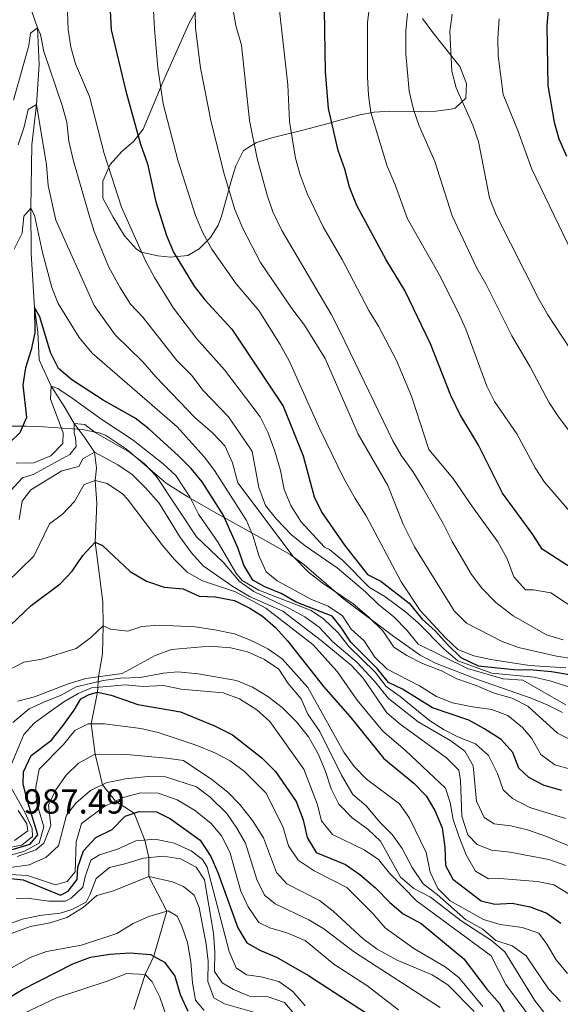
# Model space of a CAD drawing. Units: metres. Extents: x 648134 to 655049, y 4739279 to 4744055.
# Drawn here: x 649700 to 649856, y 4740126 to 4740410 of the extents above; entities that cross this region are included whole.
import ezdxf

# ---------------------------------------------------------------- set-up
doc = ezdxf.new("R2010")
doc.units = ezdxf.units.M
doc.header["$MEASUREMENT"] = 0
doc.linetypes.add('DGN Style 3', pattern=[120.73964, 86.2426, -34.49704])
for name, color, linetype, lineweight in [('Nivel 11', 7, 'Continuous', 0), ('Nivel 35', 7, 'Continuous', 0), ('Nivel 4', 7, 'Continuous', 0), ('Nivel 41', 7, 'Continuous', 0), ('Nivel 5', 7, 'Continuous', 0), ('Nivel 57', 7, 'Continuous', 0)]:
    doc.layers.add(name, color=color, linetype=linetype, lineweight=lineweight)
doc.styles.add('Style-Arial', font='txt')

msp = doc.modelspace()

# ---------------------------------------------------------------- linework, layer by layer
at = {"layer": 'Nivel 11', "color": 142, "linetype": 'DGN Style 3', "lineweight": 13}
msp.add_polyline3d([(649703.31, 4740412.39, 1041.52), (649704.86, 4740407.67, 1040), (649705.36, 4740397.09, 1038.5), (649704.57, 4740385.59, 1035), (649703.3, 4740373.96, 1033.09), (649703.02, 4740355.7, 1030), (649703.1, 4740342.65, 1027.49), (649704.01, 4740327.07, 1025), (649705.04, 4740320.05, 1023.7), (649705.35, 4740311.99, 1021.89), (649708.88, 4740304.34, 1020), (649712.45, 4740298.69, 1017.59), (649715.47, 4740293.62, 1015), (649718.4, 4740289.76, 1012.29), (649721.32, 4740285.37, 1010), (649721.94, 4740280.75, 1007.49), (649721.52, 4740277.2, 1005), (649722.02, 4740270.68, 1002.59), (649721.56, 4740259.38, 1000), (649722.77, 4740249.74, 997.59), (649723.75, 4740242.25, 996.29), (649723.87, 4740235.25, 995), (649723.62, 4740227.23, 994.4), (649722.77, 4740222.18, 993.5), (649722.46, 4740220.58, 990), (649722.15, 4740216.13, 975), (649720.38, 4740207.01, 970), (649721.53, 4740198.34, 965), (649723.62, 4740189.5, 960), (649727.38, 4740184.75, 955), (649732.72, 4740181.31, 950), (649735.82, 4740173.51, 945), (649736.98, 4740168.49, 940), (649736.96, 4740163.08, 935), (649742.22, 4740153.06, 930), (649738.46, 4740140.03, 925), (649735.9, 4740134.76, 920), (649732.64, 4740124.69, 915)], dxfattribs=at)
at = {"layer": 'Nivel 35', "color": 92, "linetype": 'DGN Style 3', "lineweight": 0}
for points in [[(649815.92, 4740410.4, 1094.05), (649818.83, 4740406.31, 1095.13), (649826.6, 4740396.58, 1098.06), (649828.59, 4740391.67, 1098.39), (649828.37, 4740387.36, 1097.26), (649825.3, 4740384.56, 1094.42), (649824.1, 4740384.21, 1093.65), (649819.72, 4740383.63, 1091.2), (649815.34, 4740383.54, 1088.76), (649806.49, 4740383.7, 1084.14), (649801.96, 4740383.4, 1082.07), (649797.82, 4740382.62, 1080.41), (649793.08, 4740381.32, 1079.29), (649788.33, 4740380, 1078.59), (649781.35, 4740378.21, 1076.41), (649772.43, 4740375.94, 1072.48), (649768.01, 4740374.58, 1069.71), (649764.26, 4740372.28, 1066.76), (649762.06, 4740367.94, 1064.75), (649760.59, 4740363.17, 1064.31), (649759.31, 4740358.16, 1064.89), (649757.93, 4740353.35, 1064.71), (649756.95, 4740350.81, 1063.55), (649754.79, 4740347.28, 1060.51), (649751.5, 4740343.95, 1056.73), (649748.24, 4740342.06, 1053.92), (649743.27, 4740341.61, 1053.27), (649739.61, 4740341.94, 1053.52), (649734.75, 4740343.04, 1053.52), (649733.42, 4740343.91, 1053.52), (649730, 4740347.72, 1053.52), (649726.72, 4740353.06, 1053.52), (649723.76, 4740358.57, 1053.12), (649723.78, 4740363.45, 1053.22), (649725.89, 4740368.25, 1053.92), (649729.09, 4740371.93, 1055.44), (649732.68, 4740374.97, 1057.35), (649735.4, 4740378.46, 1058.73), (649741.01, 4740392.05, 1061.6), (649748.58, 4740409.06, 1065.14), (649753.43, 4740417.59, 1067.02)], [(649695.25, 4740292.88, 1030.77), (649701.67, 4740292.88, 1029.11), (649706.67, 4740292.67, 1028.71), (649717.75, 4740291.93, 1028.49), (649722.66, 4740290.91, 1028.52), (649724.53, 4740290.22, 1028.6), (649730.54, 4740286.19, 1029.4), (649742.03, 4740276.46, 1029.66), (649748.24, 4740272.51, 1030.32), (649756.83, 4740267.57, 1031.86), (649765.45, 4740262.76, 1033.89)], [(649765.45, 4740262.76, 1033.89), (649769.74, 4740260.33, 1035.02), (649777.72, 4740255.82, 1038.03), (649781.64, 4740252.94, 1038.48), (649793.07, 4740243.09, 1039.47), (649807.64, 4740232.19, 1040.44), (649815.22, 4740226.85, 1040.44), (649819.63, 4740224.5, 1040.73), (649832, 4740219.76, 1041.57), (649847.24, 4740214.46, 1042.65), (649851.84, 4740212.56, 1042.16), (649856.22, 4740210.28, 1041.16)]]:
    msp.add_polyline3d(points, dxfattribs=at)
at = {"layer": 'Nivel 4', "color": 30, "linetype": 'Continuous', "lineweight": 30, "flags": 128}
for points, elevation in [([(649858, 4740463.16), (649855.13, 4740436.18), (649853.93, 4740430.68), (649852.69, 4740420.15), (649851.68, 4740408.3), (649852.02, 4740391.1), (649853.86, 4740380.49), (649855.17, 4740375.67), (649857.4, 4740370.72)], 1100), ([(649725.28, 4740423.61), (649726.14, 4740407.14), (649730.34, 4740389.43), (649734.61, 4740374.13), (649736.59, 4740368.5), (649739, 4740357.49), (649742.09, 4740347.84), (649744.1, 4740343.01), (649750.08, 4740333.24), (649753.17, 4740329.31), (649760.88, 4740320.81), (649775.67, 4740298.63), (649781.47, 4740284.33), (649784.68, 4740272.49), (649786.86, 4740267.99), (649793.35, 4740258.53), (649799.99, 4740250.05), (649803.87, 4740248.2), (649812.04, 4740241.8), (649815.79, 4740237.22), (649819.5, 4740233.87), (649823.14, 4740229.77), (649826.94, 4740226.12), (649831.95, 4740223.78), (649842.19, 4740222.73), (649847.76, 4740222.63), (649853.08, 4740222.13), (649864.12, 4740220.29)], 1050), ([(649863.05, 4740249.26), (649850.39, 4740257.4), (649847.67, 4740261.63), (649838.91, 4740273.53), (649832, 4740287.41), (649826.69, 4740296.32), (649824.05, 4740301.68), (649818.14, 4740316.6), (649810.76, 4740332.01), (649805.42, 4740340.78), (649796.93, 4740356.43), (649794.85, 4740361.74), (649793.49, 4740366.91), (649791.57, 4740372.28), (649788.79, 4740384.42), (649787.96, 4740395.14), (649787.62, 4740412.8)], 1075), ([(649856.02, 4740187.81), (649851, 4740189.31), (649846.52, 4740191.53), (649843.65, 4740194.26), (649841.89, 4740198.81), (649838.55, 4740202.57), (649833.58, 4740205.68), (649829.23, 4740208.14), (649818.76, 4740211.7), (649810.1, 4740217.02), (649806.06, 4740218.96), (649802.77, 4740222.98), (649795.23, 4740230.62), (649792.48, 4740234.8), (649789.87, 4740238.06), (649779.5, 4740242.14), (649775.14, 4740244.58), (649770.43, 4740246.57), (649766.97, 4740248.45), (649764.39, 4740252.75), (649762.78, 4740257.61), (649758.43, 4740267.26), (649752.36, 4740276.8), (649749.15, 4740280.64), (649745.61, 4740284.24), (649736.98, 4740292.04), (649733.07, 4740295.16), (649723.87, 4740300.37), (649714.82, 4740306.22), (649710.99, 4740309.44), (649708.66, 4740314.09), (649705.59, 4740324.37), (649704.01, 4740327.07), (649704.1, 4740319.78), (649703.05, 4740314.88), (649701.49, 4740309.7), (649700.63, 4740304.78), (649701.73, 4740295.34), (649699.79, 4740290.95), (649697, 4740288.24)], 1025), ([(649695.02, 4740233.48), (649703.04, 4740241.19), (649711.45, 4740247.42), (649714.86, 4740251.08), (649717.97, 4740255.58), (649721.56, 4740259.38), (649723.68, 4740258.44), (649731.59, 4740250.99), (649736.31, 4740248.18), (649741.42, 4740246.46), (649746.92, 4740245.97), (649751.47, 4740243.89), (649756.15, 4740243.68), (649761.66, 4740242.63), (649766.15, 4740240.43), (649769.74, 4740238.12), (649773.5, 4740234.82), (649776.94, 4740231.01), (649787.39, 4740217.81), (649795.01, 4740209.08), (649804.73, 4740197.03), (649813.36, 4740189.92), (649816.9, 4740186.32), (649819.46, 4740182.03), (649821.59, 4740177.08), (649822.35, 4740171.5), (649822.48, 4740166.16), (649824.64, 4740162.28), (649832.79, 4740156.02), (649836.71, 4740155.1), (649841.71, 4740155.31), (649846.94, 4740154.27), (649851.69, 4740152.44), (649855.78, 4740149.55)], 1000), ([(649697.35, 4740170.7), (649702.75, 4740172.31), (649704.96, 4740175), (649701.85, 4740185.4), (649700.76, 4740189.79), (649700.82, 4740193.17), (649703.11, 4740197.91), (649708.95, 4740202.3), (649712.24, 4740206.44), (649715.46, 4740211.03), (649717.36, 4740214.23), (649719.8, 4740215.49), (649722.15, 4740216.13), (649726.15, 4740215.27), (649733.87, 4740212.61), (649746.14, 4740210.52), (649755.96, 4740206.44), (649761.08, 4740203.89), (649769.6, 4740197.28), (649773.5, 4740193.33), (649779.43, 4740184.68), (649781.51, 4740179.36), (649782.66, 4740174.24), (649785.22, 4740169.92), (649793.71, 4740166.48), (649797.78, 4740163.58), (649802.33, 4740159.81), (649806.5, 4740155.56), (649810.28, 4740152.29), (649815.47, 4740149.47), (649827.79, 4740139.32), (649834.44, 4740130.57), (649838.04, 4740126.41), (649846.1, 4740112.19)], 975), ([(649696.39, 4740162.55), (649700.79, 4740162.1), (649711.49, 4740157.7), (649713.74, 4740158.76), (649716.36, 4740162.19), (649716.57, 4740165.69), (649718.12, 4740170.42), (649721.74, 4740174.29), (649726.44, 4740176.61), (649730.18, 4740180.47), (649734.22, 4740181.81), (649739.23, 4740181.72), (649743.25, 4740179.62), (649751.81, 4740173.52), (649754.9, 4740168.79), (649756.9, 4740164.2), (649762.69, 4740148.24), (649765.23, 4740143.92), (649769.15, 4740141.66), (649773.8, 4740139.77), (649783.03, 4740134.5), (649807.13, 4740118.86)], 950), ([(649687.17, 4740122.36), (649700.53, 4740130.5), (649715.06, 4740137.82), (649720.14, 4740139.78), (649725.78, 4740140.61), (649731.66, 4740141), (649737.47, 4740140.58), (649741.5, 4740138.33), (649744.47, 4740134.3), (649746, 4740128.99), (649748.28, 4740124.19)], 925)]:
    msp.add_lwpolyline(points, dxfattribs=dict(at, elevation=elevation))
at = {"layer": 'Nivel 5', "color": 30, "linetype": 'Continuous', "lineweight": 0, "flags": 128}
for points, elevation in [([(649804.13, 4740441.64), (649800.04, 4740409.3), (649800.01, 4740393.53), (649800.28, 4740388.24), (649801.03, 4740383.3), (649805.71, 4740367.84), (649808.04, 4740362.4), (649811.53, 4740352.6), (649820.68, 4740336.58), (649826.07, 4740325.92), (649828.35, 4740320.77), (649834.38, 4740304.41), (649836.61, 4740299.93), (649843.11, 4740290.69), (649848.33, 4740280.87), (649851.07, 4740276.69), (649858.29, 4740268.37)], 1080), ([(649859.61, 4740225.79), (649854.46, 4740226.54), (649843.58, 4740229.03), (649838.88, 4740230.74), (649828.6, 4740236.11), (649824.99, 4740239.59), (649813.54, 4740258.08), (649810.3, 4740264.58), (649805.85, 4740275.76), (649797.36, 4740290.58), (649787.81, 4740312.33), (649781.87, 4740322.01), (649778.26, 4740326.77), (649769.14, 4740340.07), (649764.12, 4740349.86), (649761.77, 4740355.28), (649758.77, 4740365.25), (649754.96, 4740380.46), (649751.91, 4740396.19), (649750.49, 4740407.56), (649750.23, 4740417.74)], 1060), ([(649713.51, 4740412.24), (649713.73, 4740407.25), (649714.52, 4740402.14), (649715.84, 4740397.31), (649719.91, 4740387.88), (649724.15, 4740371.45), (649729.16, 4740355.99), (649736.03, 4740340.53), (649738.62, 4740335.69), (649744.13, 4740326.91), (649750.79, 4740318), (649758.82, 4740309.1), (649769.08, 4740295.58), (649771.26, 4740291.08), (649773.27, 4740285.62), (649774.94, 4740280.09), (649776.05, 4740274.61), (649777.95, 4740269.99), (649780.85, 4740265.33), (649787.67, 4740257.98), (649789.08, 4740257.32), (649792.92, 4740254.12), (649800.59, 4740246.36), (649805, 4740243.74), (649810.96, 4740239.29), (649814.77, 4740236.04), (649822, 4740228.65), (649826.11, 4740225.17), (649835.84, 4740221.62), (649848.11, 4740220.49), (649852.98, 4740219.34), (649858.26, 4740217.58)], 1045), ([(649738.38, 4740412.74), (649738.6, 4740407.35), (649739.58, 4740396.13), (649741.16, 4740385.76), (649745.4, 4740369.49), (649750.47, 4740353.56), (649752.54, 4740348.56), (649755.12, 4740343.91), (649762.18, 4740333.92), (649768.74, 4740326.24), (649774.86, 4740316.42), (649777.55, 4740311.53), (649786.3, 4740291.99), (649793.17, 4740277.74), (649796.44, 4740271.98), (649799.69, 4740267.04), (649809.72, 4740248.02), (649815.23, 4740239.67), (649822.38, 4740231.9), (649826.06, 4740228.52), (649830.67, 4740226.68), (649835.55, 4740225.58), (649846.74, 4740223.87), (649857.21, 4740223.16)], 1055), ([(649761.11, 4740413.87), (649762.06, 4740408.38), (649763.68, 4740402.7), (649766.02, 4740380.98), (649768.24, 4740369.99), (649771.06, 4740359.4), (649772.73, 4740354.68), (649775.37, 4740349.28), (649789.54, 4740325.1), (649792.18, 4740320.02), (649807.29, 4740288.64), (649809.8, 4740284.32), (649813.11, 4740279.78), (649816, 4740275.12), (649821.86, 4740264.8), (649824.39, 4740259.65), (649829.97, 4740250.12), (649833.02, 4740246.16), (649837.06, 4740242.06), (649842.06, 4740238.22), (649851.64, 4740232.7), (649856.42, 4740231.25)], 1065), ([(649774.57, 4740413.56), (649777.03, 4740391.24), (649777.53, 4740380.65), (649779.28, 4740370.11), (649780.61, 4740365.29), (649782.64, 4740359.91), (649787.2, 4740350.29), (649792.69, 4740340.91), (649800.4, 4740326.17), (649803.18, 4740321.69), (649808.4, 4740311.74), (649812.71, 4740301.48), (649817.7, 4740286.14), (649824.65, 4740277.91), (649830.5, 4740269.28), (649837.64, 4740259.54), (649840.33, 4740254.65), (649842.2, 4740249.38), (649845.58, 4740245.68), (649847.91, 4740245.71), (649852.85, 4740244.84), (649861.93, 4740238.82)], 1070), ([(649811.59, 4740411.84), (649811.04, 4740406.86), (649811.04, 4740400.22), (649812.06, 4740389.39), (649813.32, 4740384.12), (649814.95, 4740379.39), (649819.48, 4740369.15), (649824.47, 4740353.52), (649831.51, 4740338.37), (649834.1, 4740333.86), (649841.63, 4740318.93), (649846.92, 4740309.94), (649852.3, 4740299.74), (649855.07, 4740295.57), (649865.5, 4740281.79)], 1085), ([(649858.09, 4740315.68), (649852.03, 4740324.93), (649849.44, 4740329.49), (649837.16, 4740353.78), (649835.22, 4740358.63), (649832.04, 4740374.93), (649830.41, 4740379.66), (649825.62, 4740390.35), (649824.38, 4740395.19), (649823.77, 4740406.67), (649824.41, 4740411.63)], 1090), ([(649858.99, 4740342.81), (649847.37, 4740366.9), (649843.34, 4740378.1), (649839.11, 4740388.44), (649837.74, 4740399.63), (649837.55, 4740404.63), (649837.98, 4740410.28)], 1095), ([(649857.21, 4740212.49), (649844.8, 4740219.59), (649839.09, 4740220.02), (649828.82, 4740222.97), (649814.61, 4740230), (649811.46, 4740233.92), (649807.61, 4740237.87), (649803.19, 4740241.41), (649799.49, 4740245.05), (649791.24, 4740252.01), (649782.04, 4740258.37), (649778.15, 4740261.5), (649773.77, 4740266.08), (649770.63, 4740269.98), (649768.66, 4740275.19), (649766.77, 4740285.54), (649766.32, 4740286.35), (649759.99, 4740295.58), (649752.65, 4740303.17), (649749.25, 4740307.54), (649745.06, 4740311.83), (649735.25, 4740324.25), (649731.75, 4740328.06), (649728.6, 4740332.89), (649725.4, 4740338.88), (649721.24, 4740348.97), (649719.68, 4740353.98), (649715.2, 4740369.59), (649713.96, 4740374.97), (649713.34, 4740380.5), (649712, 4740385.32), (649706.74, 4740400.88), (649705.75, 4740405.78), (649704.86, 4740407.67), (649702.92, 4740406.1), (649702.41, 4740402.6), (649698, 4740386.82)], 1040), ([(649864.22, 4740199.63), (649854.75, 4740204.38), (649846.2, 4740212.09), (649841.77, 4740214.42), (649836.5, 4740215.89), (649831.34, 4740218.13), (649825.79, 4740220.03), (649821.36, 4740222.36), (649815.84, 4740224.48), (649811.38, 4740226.74), (649807.65, 4740229.16), (649804.46, 4740233.84), (649800.44, 4740237.79), (649795.87, 4740241.63), (649786.96, 4740247.68), (649783.05, 4740250.8), (649778.63, 4740255.25), (649762.61, 4740276.51), (649761.15, 4740282.3), (649758.94, 4740287.21), (649755.47, 4740290.8), (649750.27, 4740295.36), (649739.01, 4740307.11), (649735.25, 4740311.42), (649727.32, 4740319.21), (649721.26, 4740327.67), (649710.15, 4740352.2), (649707.98, 4740362.21), (649707.54, 4740368.17), (649704.57, 4740385.59), (649702.18, 4740384.12), (649701.02, 4740379.12), (649699.34, 4740373.96)], 1035), ([(649858.96, 4740193.87), (649854.04, 4740195.24), (649849.99, 4740198.18), (649847.35, 4740202.82), (649844.74, 4740206.02), (649840.5, 4740209.41), (649835.83, 4740211.18), (649830.32, 4740211.93), (649824.55, 4740213.13), (649819.9, 4740214.97), (649815.03, 4740218.04), (649805.74, 4740222.82), (649802.12, 4740226.28), (649799.05, 4740230.95), (649795.33, 4740234.3), (649792.8, 4740238.18), (649788.66, 4740240.99), (649783.65, 4740243.03), (649773.97, 4740248.24), (649770.8, 4740250.86), (649768.73, 4740255.56), (649767.09, 4740261.08), (649765.15, 4740265.68), (649755.96, 4740280.05), (649752.98, 4740284.06), (649745.2, 4740292.69), (649720.66, 4740313.92), (649716.94, 4740318.39), (649710.83, 4740328.2), (649709.04, 4740332.87), (649706.33, 4740342.95), (649704.02, 4740353.71), (649703.02, 4740355.7), (649700.94, 4740353.36), (649700.5, 4740348.47), (649698.15, 4740343.87)], 1030), ([(649698.71, 4740282.16), (649703.84, 4740282.28), (649708.75, 4740284.3), (649712.19, 4740287.9), (649712.3, 4740290.93), (649708.62, 4740300.59), (649708.88, 4740304.34), (649710.74, 4740303.7), (649714.92, 4740300.97), (649723.45, 4740294.73), (649732.47, 4740288.8), (649741.09, 4740282.03), (649744.73, 4740278.59), (649748.78, 4740272.53), (649751.32, 4740267.53), (649757.02, 4740259.32), (649762.06, 4740250.56), (649763.93, 4740248.39), (649768.73, 4740245.54), (649783.81, 4740239.68), (649787.34, 4740237.36), (649791.61, 4740233.31), (649794.68, 4740229.37), (649802.24, 4740221.95), (649805.38, 4740217.84), (649809.47, 4740214.94), (649817.9, 4740208.04), (649822.12, 4740205.35), (649826.09, 4740203.28), (649831.2, 4740201.29), (649834.94, 4740197.96), (649837.54, 4740192.75), (649839.1, 4740188)], 1020), ([(649697.2, 4740274.31), (649700.54, 4740278), (649703.66, 4740278.92), (649714.26, 4740284.72), (649716.03, 4740287.01), (649715.84, 4740289.62), (649715.46, 4740290.75), (649715.47, 4740293.62), (649718.51, 4740293.31), (649721.52, 4740291.04), (649731.41, 4740285.32), (649735.72, 4740282.04), (649739.16, 4740278.39), (649750.76, 4740260.93), (649758.47, 4740253.59), (649763.17, 4740248.05), (649767.24, 4740245.16), (649777.56, 4740240.29), (649781.94, 4740237.88), (649786.08, 4740234.92), (649789.92, 4740230.81), (649796.94, 4740224.79), (649802, 4740219.36), (649806.07, 4740214.33), (649814.59, 4740207.62), (649824.07, 4740202.15), (649828.07, 4740199.18), (649830.44, 4740194.89), (649831.45, 4740184.79), (649833.62, 4740180.09), (649836.58, 4740178.23), (649841.31, 4740177.68), (649846.18, 4740176.52), (649851.61, 4740174.52), (649862.22, 4740170.11)], 1015), ([(649699.6, 4740265.96), (649700.5, 4740271.21), (649702.97, 4740274.48), (649711.94, 4740280), (649716.85, 4740281.25), (649718, 4740283.42), (649721.32, 4740285.37), (649728.1, 4740281.71), (649732.22, 4740278.88), (649736.08, 4740275.04), (649740, 4740270.64), (649745.96, 4740260.95), (649749.31, 4740256.32), (649752.68, 4740252.62), (649761.19, 4740246.68), (649766.02, 4740243.75), (649775.63, 4740239.49), (649786.7, 4740231.05), (649795.38, 4740223.83), (649798.8, 4740220.17), (649805.64, 4740210.2), (649809.47, 4740206.99), (649822.83, 4740197.24), (649826.32, 4740193.64), (649826.82, 4740190.67), (649827.22, 4740180.4), (649828.99, 4740175.03), (649831.65, 4740172.29), (649835.73, 4740170.65), (649841.19, 4740170.01), (649852.32, 4740167.9), (649857.17, 4740166.17)], 1010), ([(649695.92, 4740247.73), (649703.84, 4740255.36), (649708.39, 4740264.74), (649712.15, 4740267.51), (649715.6, 4740271.14), (649718.4, 4740276.08), (649721.52, 4740277.2), (649725.03, 4740276.32), (649729.38, 4740273.35), (649730.84, 4740271.83), (649741.05, 4740258.31), (649744.39, 4740254.4), (649748.09, 4740250.75), (649752.42, 4740248.25), (649761.94, 4740245.09), (649770.73, 4740240.38), (649784.29, 4740229.94), (649791.24, 4740222.12), (649797.06, 4740213.89), (649804.47, 4740204.94), (649810.87, 4740199.48), (649822.48, 4740188.47), (649823.82, 4740184.4), (649824.73, 4740179.49), (649826.35, 4740174.64), (649828.45, 4740169.26), (649831.13, 4740164.57), (649834.91, 4740162.36), (649838.2, 4740162.46), (649848.9, 4740161.64), (649853.78, 4740160.6), (649858.6, 4740157.64)], 1005), ([(649696.51, 4740222.5), (649701, 4740224.81), (649706.18, 4740225.7), (649716.05, 4740228.77), (649720.17, 4740231.86), (649723.87, 4740235.25), (649725.94, 4740234.35), (649730.92, 4740233.72), (649735.02, 4740235.15), (649740.01, 4740235.48), (649750.33, 4740234.98), (649756, 4740234.16), (649761.66, 4740233), (649766.33, 4740231.2), (649771.33, 4740228.67), (649775.44, 4740225.82), (649782.84, 4740217.53), (649793.17, 4740198.91), (649796.18, 4740194.79), (649799.71, 4740191.08), (649809.25, 4740183.94), (649812.12, 4740179.84), (649816.9, 4740169.91), (649818.05, 4740164.33), (649820.33, 4740159.53), (649823.87, 4740155.99), (649833.5, 4740150.62), (649838.29, 4740149.17), (649844.63, 4740148.31), (649849.37, 4740146.67), (649851.74, 4740143.48), (649854.37, 4740139.05), (649857.66, 4740135.04)], 995), ([(649699.22, 4740213.54), (649704.06, 4740214.8), (649714.05, 4740218.63), (649718.84, 4740220.08), (649729.28, 4740221.52), (649738.86, 4740226.74), (649743.55, 4740228.46), (649754.55, 4740229.42), (649760.61, 4740228.99), (649765.46, 4740227.79), (649770.36, 4740225.63), (649774.5, 4740222.83), (649777.19, 4740218.64), (649780.88, 4740214.23), (649782.86, 4740209.87), (649786.28, 4740204.82), (649792.51, 4740192.24), (649795.77, 4740186.63), (649799.64, 4740183.45), (649803.59, 4740178.73), (649807.13, 4740175.13), (649810.06, 4740171.07), (649812.92, 4740165.66), (649816.12, 4740160.92), (649820.08, 4740157.87), (649828.24, 4740150.67)], 990), ([(649697.81, 4740207.4), (649702.46, 4740211.36), (649706.73, 4740213.26), (649711.72, 4740215.27), (649716.09, 4740217.69), (649720.17, 4740218.66), (649723.84, 4740219.54), (649728.85, 4740220.22), (649734.48, 4740220.4), (649741.21, 4740221.62), (649745.4, 4740221.99), (649751.25, 4740221.45), (649762.27, 4740219.5), (649766.9, 4740217.62), (649771.26, 4740214.91), (649775.39, 4740211.74), (649779.54, 4740207.66), (649782.99, 4740203.34), (649785.83, 4740198.4), (649787.85, 4740193.6), (649789.52, 4740188.33), (649791.81, 4740183.89), (649795.6, 4740179.91), (649800.16, 4740176.71), (649803.73, 4740173.19), (649809.55, 4740162.82), (649813.39, 4740159.62), (649818.2, 4740157.08), (649827.04, 4740150.3), (649835.75, 4740144.59), (649839.58, 4740141.36), (649848.13, 4740127.38), (649854.76, 4740118.86)], 985), ([(649696.64, 4740193.62), (649700.92, 4740203.97), (649703.95, 4740207.28), (649708.21, 4740210.31), (649712.46, 4740213.34), (649716.63, 4740215.75), (649720.49, 4740217.44), (649724.89, 4740217.81), (649730.2, 4740218.29), (649735.33, 4740217.85), (649741.26, 4740218.14), (649746.29, 4740217.08), (649758.44, 4740215.96), (649763.12, 4740214.21), (649768.16, 4740211.11), (649771.91, 4740207.67), (649781.71, 4740193.98), (649785.5, 4740183.97), (649786.8, 4740179.1), (649789.91, 4740175.17), (649799.04, 4740170.7), (649803.2, 4740167.92), (649806.35, 4740163.96), (649814.14, 4740156.06), (649835.69, 4740140.2), (649839.9, 4740131.92), (649850.28, 4740117.88)], 980), ([(649690.58, 4740167.49), (649700.94, 4740170.24), (649705.41, 4740172.66), (649706.77, 4740177.38), (649704.63, 4740184.42), (649704.46, 4740188.82), (649705.35, 4740194.02), (649712.4, 4740201.1), (649715.68, 4740205.11), (649719.51, 4740207.01), (649724.18, 4740207.02), (649734.73, 4740205.7), (649739.71, 4740204.56), (649750.36, 4740200.97), (649756, 4740198.73), (649760.4, 4740196.33), (649764.55, 4740193.3), (649770.75, 4740187.12), (649775.61, 4740177.48), (649777.28, 4740171.9), (649780.05, 4740167.73), (649784.67, 4740164.71), (649794.07, 4740159.83), (649801.44, 4740152.46), (649805.15, 4740148.25), (649813.4, 4740142.3), (649822.46, 4740137.03), (649826.39, 4740133.94), (649833.29, 4740125.56)], 970), ([(649699.01, 4740168.78), (649704.41, 4740170.7), (649706.74, 4740172.68), (649708.71, 4740177.72), (649708.1, 4740183.61), (649710.14, 4740188.06), (649713.12, 4740192.26), (649716.75, 4740195.68), (649721.53, 4740198.34), (649730.6, 4740198.21), (649742.08, 4740197.19), (649747.03, 4740196.44), (649755.11, 4740190.95), (649759.73, 4740187.31), (649763.26, 4740183.77), (649766.88, 4740179.19), (649770.04, 4740174.15), (649773.77, 4740164.18), (649776.74, 4740160.94), (649786.21, 4740156.14), (649790.17, 4740153.08), (649798.75, 4740145.06), (649802.8, 4740142.13), (649808.8, 4740138.83), (649818.62, 4740134.65), (649823.23, 4740131.79), (649830.82, 4740124.08)], 965), ([(649695.31, 4740171.1), (649700.38, 4740172.04), (649703.43, 4740174.55), (649703.34, 4740176.86), (649701.38, 4740181.36), (649696.16, 4740190.74)], 980), ([(649697, 4740165.64), (649702.49, 4740166.43), (649707.29, 4740168.5), (649710.99, 4740171.88), (649713.23, 4740180.71), (649715.96, 4740184.14), (649720.17, 4740187.84), (649724.68, 4740190.01), (649730.17, 4740191.2), (649736.81, 4740191.83), (649741.81, 4740191.72), (649750.72, 4740188.89), (649754.72, 4740185.89), (649759.46, 4740181.15), (649762.4, 4740176.98), (649764.82, 4740172.61), (649768.1, 4740162.21), (649770.32, 4740157.62), (649773.44, 4740155.19), (649783.16, 4740150.55), (649787.46, 4740147.99), (649796.24, 4740141.23), (649821.02, 4740125.29)], 960), ([(649839.1, 4740188), (649841.85, 4740185.52), (649846.82, 4740182.96), (649857.14, 4740179.72)], 1020), ([(649697.04, 4740163.59), (649702.04, 4740163.34), (649710.13, 4740160.59), (649713.46, 4740161.56), (649715.78, 4740164.36), (649716.07, 4740173.05), (649717.54, 4740178.31), (649724.03, 4740183.14), (649729.61, 4740185.83), (649734.68, 4740187.13), (649739.68, 4740187.02), (649745.13, 4740185.14), (649750.15, 4740182.2), (649754.84, 4740178.42), (649758.08, 4740174.62), (649760.4, 4740169.76), (649763.53, 4740158.81), (649765.65, 4740154.27), (649768.69, 4740149.79), (649771.85, 4740148.24), (649776.75, 4740146.77), (649782.07, 4740144.58), (649790.34, 4740137.76), (649799.82, 4740131.63), (649809.01, 4740124.62)], 955), ([(649698.28, 4740173.4), (649702.14, 4740176.22), (649701.86, 4740178.17), (649699.29, 4740182.04)], 985), ([(649698.76, 4740156.7), (649701.9, 4740156.79), (649708.13, 4740155.9), (649712.9, 4740155.92), (649714.64, 4740156.76), (649717.98, 4740160), (649718.61, 4740162.98), (649720.24, 4740167.73), (649722.79, 4740169.26), (649728.01, 4740170.87), (649733.21, 4740173.31), (649738.81, 4740173.75), (649744.27, 4740172.69), (649749.23, 4740170.45), (649752.5, 4740167.93), (649753.82, 4740165.74), (649760.12, 4740141.37), (649762.13, 4740136.72), (649765.19, 4740134.66), (649769.41, 4740134.1), (649774.42, 4740132.78), (649778.49, 4740129.89), (649782.09, 4740125.77)], 945), ([(649690.46, 4740147.03), (649700.48, 4740150.72), (649705.6, 4740151.76), (649711.47, 4740152.42), (649714.83, 4740153.5), (649718.9, 4740155.6), (649720, 4740157.76), (649721.84, 4740162.42), (649725.66, 4740165.66), (649730.11, 4740166.64), (649735.48, 4740168.36), (649741.17, 4740168.85), (649746.12, 4740168.15), (649750.64, 4740165.72), (649753.03, 4740162.03), (649755.66, 4740146.66), (649756.05, 4740141.22), (649755.97, 4740135.62), (649758.12, 4740132.36), (649761.44, 4740130.45), (649766.05, 4740128.52), (649771.38, 4740128.33), (649776.12, 4740126.71), (649782.55, 4740119.24)], 940), ([(649669.08, 4740123.27), (649676.16, 4740130.37), (649685.18, 4740137.47), (649688.64, 4740141.08), (649697.63, 4740146.69), (649702.91, 4740148.66), (649708.59, 4740149.66), (649713.35, 4740151.18), (649718.03, 4740154.06), (649722.04, 4740157.51), (649726.84, 4740158.91), (649736.96, 4740163.08), (649743.83, 4740161.5), (649746.96, 4740160.11), (649750.04, 4740157.69), (649751.53, 4740154.06), (649753.52, 4740143.56), (649754.13, 4740138.6), (649753.98, 4740132.73), (649755.74, 4740128.08), (649758.85, 4740126.37), (649768.91, 4740123.48)], 935), ([(649675.64, 4740122.03), (649684.33, 4740128.73), (649693.15, 4740134.43), (649702.77, 4740139.72), (649707.48, 4740141.42), (649717.55, 4740143.21), (649727.73, 4740146.63), (649732.49, 4740149.44), (649737.04, 4740151.5), (649742.61, 4740153.18), (649745.15, 4740151.57), (649746.52, 4740148.71), (649748.1, 4740143.96), (649749.1, 4740138.46), (649749.58, 4740132.36), (649750.47, 4740127.39), (649752.92, 4740124.45)], 930), ([(649828.24, 4740150.67), (649833.25, 4740147.86), (649837, 4740144.54), (649841.69, 4740143.09), (649845.81, 4740140.21), (649852.19, 4740130.65), (649855.67, 4740127.03)], 990), ([(649700.72, 4740123.43), (649710.36, 4740128.08), (649724.94, 4740132.82), (649730.68, 4740135.05), (649735.9, 4740134.76), (649737.94, 4740132.68), (649740.18, 4740128.21), (649741.98, 4740122.97)], 920)]:
    msp.add_lwpolyline(points, dxfattribs=dict(at, elevation=elevation))
at = {"layer": 'Nivel 57', "color": 92, "linetype": 'DGN Style 3', "lineweight": 0}
for points in [[(649753.43, 4740417.59, 1067.02), (649748.58, 4740409.06, 1065.14), (649741.01, 4740392.05, 1061.6), (649735.4, 4740378.46, 1058.73), (649732.68, 4740374.97, 1057.35), (649729.09, 4740371.93, 1055.44), (649725.89, 4740368.25, 1053.92), (649723.78, 4740363.45, 1053.22), (649723.76, 4740358.57, 1053.12), (649726.72, 4740353.06, 1053.52), (649730, 4740347.72, 1053.52), (649733.42, 4740343.91, 1053.52), (649734.75, 4740343.04, 1053.52), (649739.61, 4740341.94, 1053.52), (649743.27, 4740341.61, 1053.27), (649748.24, 4740342.06, 1053.92), (649751.5, 4740343.95, 1056.73), (649754.79, 4740347.28, 1060.51), (649756.95, 4740350.81, 1063.55), (649757.93, 4740353.35, 1064.71), (649759.31, 4740358.16, 1064.89), (649760.59, 4740363.17, 1064.31), (649762.06, 4740367.94, 1064.75), (649764.26, 4740372.28, 1066.76), (649768.01, 4740374.58, 1069.71), (649772.43, 4740375.94, 1072.48), (649781.35, 4740378.21, 1076.41), (649788.33, 4740380, 1078.59), (649793.08, 4740381.32, 1079.29), (649797.82, 4740382.62, 1080.41), (649801.96, 4740383.4, 1082.07), (649806.49, 4740383.7, 1084.14), (649815.34, 4740383.54, 1088.76), (649819.72, 4740383.63, 1091.2), (649824.1, 4740384.21, 1093.65), (649825.3, 4740384.56, 1094.42), (649828.37, 4740387.36, 1097.26), (649828.59, 4740391.67, 1098.39), (649826.6, 4740396.58, 1098.06), (649818.83, 4740406.31, 1095.13), (649815.92, 4740410.4, 1094.05)], [(649856.22, 4740210.28, 1041.16), (649851.84, 4740212.56, 1042.16), (649847.24, 4740214.46, 1042.65), (649832, 4740219.76, 1041.57), (649819.63, 4740224.5, 1040.73), (649815.22, 4740226.85, 1040.44), (649807.64, 4740232.19, 1040.44), (649793.07, 4740243.09, 1039.47), (649781.64, 4740252.94, 1038.48), (649777.72, 4740255.82, 1038.03), (649769.74, 4740260.33, 1035.02), (649765.45, 4740262.76, 1033.89), (649756.83, 4740267.57, 1031.86), (649748.24, 4740272.51, 1030.32), (649742.03, 4740276.46, 1029.66), (649730.54, 4740286.19, 1029.4), (649724.53, 4740290.22, 1028.6), (649722.66, 4740290.91, 1028.52), (649717.75, 4740291.93, 1028.49), (649706.67, 4740292.67, 1028.71), (649701.67, 4740292.88, 1029.11), (649695.25, 4740292.88, 1030.77)]]:
    msp.add_polyline3d(points, dxfattribs=at)

# ---------------------------------------------------------------- texts
at = {"layer": 'Nivel 41', "color": 7, "linetype": 'Continuous', "lineweight": 0, "style": 'Style-Arial'}
msp.add_text('987.49', height=7, dxfattribs=at).set_placement((649700.86, 4740181.17, 987.49))

doc.saveas('drawing.dxf')
